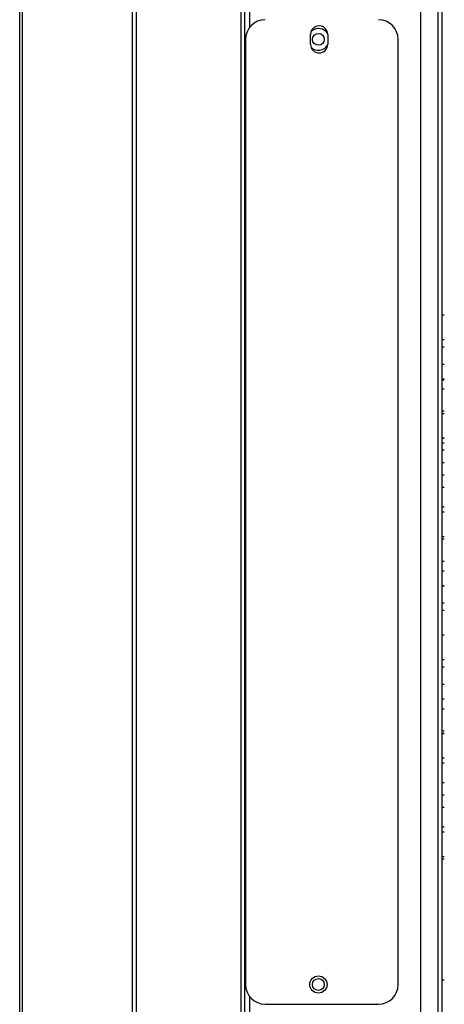
# Model space of a CAD drawing. Units: millimetres. Extents: x 39885 to 41074, y 9491 to 10332.
# Drawn here: x 40528 to 40545, y 9834 to 9874 of the extents above; entities that cross this region are included whole.
import ezdxf

# ---------------------------------------------------------------- set-up
doc = ezdxf.new("R2010")
doc.units = ezdxf.units.MM

msp = doc.modelspace()

# ---------------------------------------------------------------- linework, layer by layer
at = {"linetype": 'Continuous'}
for p, q in [((40527.93, 9784.817), (40527.93, 9976.826)), ((40528.03, 9976.789), (40528.03, 9784.862)), ((40532.51, 9781.089), (40532.51, 9976.805)), ((40532.67, 9976.805), (40532.67, 9781.149)), ((40536.936, 9793.632), (40536.936, 9893.706)), ((40537.07, 9893.706), (40537.07, 9793.632)), ((40545.091, 9892.398), (40545.091, 9789.522)), ((40544.93, 9789.368), (40544.93, 9892.222)), ((40537.27, 9880.012), (40537.27, 9874.142)), ((40544.23, 9789.368), (40544.23, 9879.738)), ((40537.11, 9873.663), (40537.11, 9835.263)), ((40539.748, 9873.463), (40539.749, 9873.863)), ((40540.449, 9873.863), (40540.448, 9873.463)), ((40543.31, 9835.263), (40543.31, 9873.663)), ((40545.091, 9862.468), (40545.186, 9862.468)), ((40545.091, 9862.468), (40545.186, 9862.468)), ((40545.091, 9862.468), (40545.186, 9862.468)), ((40545.091, 9862.468), (40545.186, 9862.468)), ((40545.091, 9862.468), (40545.186, 9862.468)), ((40545.091, 9862.468), (40545.186, 9862.468)), ((40545.091, 9862.468), (40545.186, 9862.468)), ((40545.091, 9862.468), (40545.186, 9862.468)), ((40545.091, 9862.468), (40545.186, 9862.468)), ((40545.091, 9862.468), (40545.186, 9862.468)), ((40545.091, 9862.468), (40545.186, 9862.468)), ((40545.091, 9862.468), (40545.186, 9862.468)), ((40545.091, 9862.468), (40545.186, 9862.468)), ((40545.091, 9862.468), (40545.186, 9862.468)), ((40545.091, 9862.468), (40545.186, 9862.468)), ((40545.091, 9862.468), (40545.186, 9862.468)), ((40545.091, 9862.468), (40545.186, 9862.468)), ((40545.091, 9862.468), (40545.186, 9862.468)), ((40545.091, 9862.468), (40545.186, 9862.468)), ((40545.091, 9862.467), (40545.186, 9862.467)), ((40545.091, 9862.467), (40545.186, 9862.467)), ((40545.091, 9861.468), (40545.186, 9861.468)), ((40545.091, 9861.468), (40545.186, 9861.468)), ((40545.091, 9861.468), (40545.186, 9861.468)), ((40545.091, 9861.468), (40545.186, 9861.468)), ((40545.091, 9861.468), (40545.186, 9861.468)), ((40545.091, 9861.468), (40545.186, 9861.468)), ((40545.091, 9861.468), (40545.186, 9861.468)), ((40545.091, 9861.468), (40545.186, 9861.468)), ((40545.091, 9861.468), (40545.186, 9861.468)), ((40545.091, 9861.468), (40545.186, 9861.468)), ((40545.091, 9861.468), (40545.186, 9861.468)), ((40545.091, 9861.468), (40545.186, 9861.468)), ((40545.091, 9861.468), (40545.186, 9861.468)), ((40545.091, 9861.468), (40545.186, 9861.468)), ((40545.091, 9861.468), (40545.186, 9861.468)), ((40545.091, 9861.468), (40545.186, 9861.468)), ((40545.091, 9861.468), (40545.186, 9861.468)), ((40545.091, 9861.468), (40545.186, 9861.468)), ((40545.091, 9861.468), (40545.186, 9861.468)), ((40545.091, 9861.467), (40545.186, 9861.467)), ((40545.091, 9861.467), (40545.186, 9861.467)), ((40545.091, 9861.168), (40545.186, 9861.168)), ((40545.091, 9861.168), (40545.186, 9861.168)), ((40545.091, 9861.168), (40545.186, 9861.168)), ((40545.091, 9861.168), (40545.186, 9861.168)), ((40545.091, 9861.168), (40545.186, 9861.168)), ((40545.091, 9861.168), (40545.186, 9861.168)), ((40545.091, 9861.168), (40545.186, 9861.168)), ((40545.091, 9861.168), (40545.186, 9861.168)), ((40545.091, 9861.168), (40545.186, 9861.168)), ((40545.091, 9861.168), (40545.186, 9861.168)), ((40545.091, 9861.168), (40545.186, 9861.168)), ((40545.091, 9861.168), (40545.186, 9861.168)), ((40545.091, 9861.168), (40545.186, 9861.168)), ((40545.091, 9861.168), (40545.186, 9861.168)), ((40545.091, 9861.168), (40545.186, 9861.168)), ((40545.091, 9861.168), (40545.186, 9861.168)), ((40545.091, 9861.168), (40545.186, 9861.168)), ((40545.091, 9861.168), (40545.186, 9861.168)), ((40545.091, 9861.168), (40545.186, 9861.168)), ((40545.091, 9861.167), (40545.186, 9861.167)), ((40545.091, 9861.167), (40545.186, 9861.167)), ((40545.091, 9860.468), (40545.186, 9860.468)), ((40545.091, 9860.468), (40545.186, 9860.468)), ((40545.091, 9860.468), (40545.186, 9860.468)), ((40545.091, 9860.468), (40545.186, 9860.468)), ((40545.091, 9860.468), (40545.186, 9860.468)), ((40545.091, 9860.468), (40545.186, 9860.468)), ((40545.091, 9860.468), (40545.186, 9860.468)), ((40545.091, 9860.468), (40545.186, 9860.468)), ((40545.091, 9860.468), (40545.186, 9860.468)), ((40545.091, 9860.468), (40545.186, 9860.468)), ((40545.091, 9860.468), (40545.186, 9860.468)), ((40545.091, 9860.468), (40545.186, 9860.468)), ((40545.091, 9860.468), (40545.186, 9860.468)), ((40545.091, 9860.468), (40545.186, 9860.468)), ((40545.091, 9860.468), (40545.186, 9860.468)), ((40545.091, 9860.468), (40545.186, 9860.468)), ((40545.091, 9860.468), (40545.186, 9860.468)), ((40545.091, 9860.468), (40545.186, 9860.468)), ((40545.091, 9860.468), (40545.186, 9860.468)), ((40545.091, 9860.467), (40545.186, 9860.467)), ((40545.091, 9860.467), (40545.186, 9860.467)), ((40545.07, 9859.827), (40545.186, 9859.827)), ((40545.091, 9859.868), (40545.186, 9859.868)), ((40545.091, 9859.868), (40545.186, 9859.868)), ((40545.091, 9859.868), (40545.186, 9859.868)), ((40545.091, 9859.868), (40545.186, 9859.868)), ((40545.091, 9859.868), (40545.186, 9859.868)), ((40545.091, 9859.868), (40545.186, 9859.868)), ((40545.091, 9859.868), (40545.186, 9859.868)), ((40545.091, 9859.868), (40545.186, 9859.868)), ((40545.091, 9859.868), (40545.186, 9859.868)), ((40545.091, 9859.868), (40545.186, 9859.868)), ((40545.091, 9859.868), (40545.186, 9859.868)), ((40545.091, 9859.868), (40545.186, 9859.868)), ((40545.091, 9859.868), (40545.186, 9859.868)), ((40545.091, 9859.868), (40545.186, 9859.868)), ((40545.091, 9859.868), (40545.186, 9859.868)), ((40545.091, 9859.868), (40545.186, 9859.868)), ((40545.091, 9859.868), (40545.186, 9859.868)), ((40545.091, 9859.868), (40545.186, 9859.868)), ((40545.091, 9859.868), (40545.186, 9859.868)), ((40545.091, 9859.867), (40545.186, 9859.867)), ((40545.091, 9859.867), (40545.186, 9859.867)), ((40545.091, 9859.468), (40545.186, 9859.468)), ((40545.091, 9859.468), (40545.186, 9859.468)), ((40545.091, 9859.468), (40545.186, 9859.468)), ((40545.091, 9859.468), (40545.186, 9859.468)), ((40545.091, 9859.468), (40545.186, 9859.468)), ((40545.091, 9859.468), (40545.186, 9859.468)), ((40545.091, 9859.468), (40545.186, 9859.468)), ((40545.091, 9859.468), (40545.186, 9859.468)), ((40545.091, 9859.468), (40545.186, 9859.468)), ((40545.091, 9859.468), (40545.186, 9859.468)), ((40545.091, 9859.468), (40545.186, 9859.468)), ((40545.091, 9859.468), (40545.186, 9859.468)), ((40545.091, 9859.468), (40545.186, 9859.468)), ((40545.091, 9859.468), (40545.186, 9859.468)), ((40545.091, 9859.468), (40545.186, 9859.468)), ((40545.091, 9859.468), (40545.186, 9859.468)), ((40545.091, 9859.468), (40545.186, 9859.468)), ((40545.091, 9859.468), (40545.186, 9859.468)), ((40545.091, 9859.468), (40545.186, 9859.468)), ((40545.091, 9859.467), (40545.186, 9859.467)), ((40545.091, 9859.467), (40545.186, 9859.467)), ((40545.091, 9858.568), (40545.186, 9858.568)), ((40545.091, 9858.568), (40545.186, 9858.568)), ((40545.091, 9858.568), (40545.186, 9858.568)), ((40545.091, 9858.568), (40545.186, 9858.568)), ((40545.091, 9858.568), (40545.186, 9858.568)), ((40545.091, 9858.568), (40545.186, 9858.568)), ((40545.091, 9858.568), (40545.186, 9858.568)), ((40545.091, 9858.568), (40545.186, 9858.568)), ((40545.091, 9858.568), (40545.186, 9858.568)), ((40545.091, 9858.568), (40545.186, 9858.568)), ((40545.091, 9858.568), (40545.186, 9858.568)), ((40545.091, 9858.568), (40545.186, 9858.568)), ((40545.091, 9858.568), (40545.186, 9858.568)), ((40545.091, 9858.568), (40545.186, 9858.568)), ((40545.091, 9858.568), (40545.186, 9858.568)), ((40545.091, 9858.568), (40545.186, 9858.568)), ((40545.091, 9858.568), (40545.186, 9858.568)), ((40545.091, 9858.568), (40545.186, 9858.568)), ((40545.091, 9858.568), (40545.186, 9858.568)), ((40545.091, 9858.567), (40545.186, 9858.567)), ((40545.091, 9858.567), (40545.186, 9858.567)), ((40545.091, 9858.468), (40545.186, 9858.468)), ((40545.091, 9858.468), (40545.186, 9858.468)), ((40545.091, 9858.468), (40545.186, 9858.468)), ((40545.091, 9858.468), (40545.186, 9858.468)), ((40545.091, 9858.468), (40545.186, 9858.468)), ((40545.091, 9858.468), (40545.186, 9858.468)), ((40545.091, 9858.468), (40545.186, 9858.468)), ((40545.091, 9858.468), (40545.186, 9858.468)), ((40545.091, 9858.468), (40545.186, 9858.468)), ((40545.091, 9858.468), (40545.186, 9858.468)), ((40545.091, 9858.468), (40545.186, 9858.468)), ((40545.091, 9858.468), (40545.186, 9858.468)), ((40545.091, 9858.468), (40545.186, 9858.468)), ((40545.091, 9858.468), (40545.186, 9858.468)), ((40545.091, 9858.468), (40545.186, 9858.468)), ((40545.091, 9858.468), (40545.186, 9858.468)), ((40545.091, 9858.468), (40545.186, 9858.468)), ((40545.091, 9858.468), (40545.186, 9858.468)), ((40545.091, 9858.468), (40545.186, 9858.468)), ((40545.091, 9858.467), (40545.186, 9858.467)), ((40545.091, 9858.467), (40545.186, 9858.467)), ((40545.091, 9857.468), (40545.186, 9857.468)), ((40545.091, 9857.468), (40545.186, 9857.468)), ((40545.091, 9857.468), (40545.186, 9857.468)), ((40545.091, 9857.468), (40545.186, 9857.468)), ((40545.091, 9857.468), (40545.186, 9857.468)), ((40545.091, 9857.468), (40545.186, 9857.468)), ((40545.091, 9857.468), (40545.186, 9857.468)), ((40545.091, 9857.468), (40545.186, 9857.468)), ((40545.091, 9857.468), (40545.186, 9857.468)), ((40545.091, 9857.468), (40545.186, 9857.468)), ((40545.091, 9857.468), (40545.186, 9857.468)), ((40545.091, 9857.468), (40545.186, 9857.468)), ((40545.091, 9857.468), (40545.186, 9857.468)), ((40545.091, 9857.468), (40545.186, 9857.468)), ((40545.091, 9857.468), (40545.186, 9857.468)), ((40545.091, 9857.468), (40545.186, 9857.468)), ((40545.091, 9857.468), (40545.186, 9857.468)), ((40545.091, 9857.468), (40545.186, 9857.468)), ((40545.091, 9857.468), (40545.186, 9857.468)), ((40545.091, 9857.467), (40545.186, 9857.467)), ((40545.091, 9857.467), (40545.186, 9857.467)), ((40545.091, 9857.268), (40545.186, 9857.268)), ((40545.091, 9857.268), (40545.186, 9857.268)), ((40545.091, 9857.268), (40545.186, 9857.268)), ((40545.091, 9857.268), (40545.186, 9857.268)), ((40545.091, 9857.268), (40545.186, 9857.268)), ((40545.091, 9857.268), (40545.186, 9857.268)), ((40545.091, 9857.268), (40545.186, 9857.268)), ((40545.091, 9857.268), (40545.186, 9857.268)), ((40545.091, 9857.268), (40545.186, 9857.268)), ((40545.091, 9857.268), (40545.186, 9857.268)), ((40545.091, 9857.268), (40545.186, 9857.268)), ((40545.091, 9857.268), (40545.186, 9857.268)), ((40545.091, 9857.268), (40545.186, 9857.268)), ((40545.091, 9857.268), (40545.186, 9857.268)), ((40545.091, 9857.268), (40545.186, 9857.268)), ((40545.091, 9857.268), (40545.186, 9857.268)), ((40545.091, 9857.268), (40545.186, 9857.268)), ((40545.091, 9857.268), (40545.186, 9857.268)), ((40545.091, 9857.268), (40545.186, 9857.268)), ((40545.091, 9857.267), (40545.186, 9857.267)), ((40545.091, 9857.267), (40545.186, 9857.267)), ((40545.091, 9856.984), (40545.186, 9856.984)), ((40545.091, 9856.468), (40545.186, 9856.468)), ((40545.091, 9856.468), (40545.186, 9856.468)), ((40545.091, 9856.468), (40545.186, 9856.468)), ((40545.091, 9856.468), (40545.186, 9856.468)), ((40545.091, 9856.468), (40545.186, 9856.468)), ((40545.091, 9856.468), (40545.186, 9856.468)), ((40545.091, 9856.468), (40545.186, 9856.468)), ((40545.091, 9856.468), (40545.186, 9856.468)), ((40545.091, 9856.468), (40545.186, 9856.468)), ((40545.091, 9856.468), (40545.186, 9856.468)), ((40545.091, 9856.468), (40545.186, 9856.468)), ((40545.091, 9856.468), (40545.186, 9856.468)), ((40545.091, 9856.468), (40545.186, 9856.468)), ((40545.091, 9856.468), (40545.186, 9856.468)), ((40545.091, 9856.468), (40545.186, 9856.468)), ((40545.091, 9856.468), (40545.186, 9856.468)), ((40545.091, 9856.468), (40545.186, 9856.468)), ((40545.091, 9856.468), (40545.186, 9856.468)), ((40545.091, 9856.468), (40545.186, 9856.468)), ((40545.091, 9856.467), (40545.186, 9856.467)), ((40545.091, 9856.467), (40545.186, 9856.467)), ((40545.091, 9855.968), (40545.186, 9855.968)), ((40545.091, 9855.968), (40545.186, 9855.968)), ((40545.091, 9855.968), (40545.186, 9855.968)), ((40545.091, 9855.968), (40545.186, 9855.968)), ((40545.091, 9855.968), (40545.186, 9855.968)), ((40545.091, 9855.968), (40545.186, 9855.968)), ((40545.091, 9855.968), (40545.186, 9855.968)), ((40545.091, 9855.968), (40545.186, 9855.968)), ((40545.091, 9855.968), (40545.186, 9855.968)), ((40545.091, 9855.968), (40545.186, 9855.968)), ((40545.091, 9855.968), (40545.186, 9855.968)), ((40545.091, 9855.968), (40545.186, 9855.968)), ((40545.091, 9855.968), (40545.186, 9855.968)), ((40545.091, 9855.968), (40545.186, 9855.968)), ((40545.091, 9855.968), (40545.186, 9855.968)), ((40545.091, 9855.968), (40545.186, 9855.968)), ((40545.091, 9855.968), (40545.186, 9855.968)), ((40545.091, 9855.968), (40545.186, 9855.968)), ((40545.091, 9855.968), (40545.186, 9855.968)), ((40545.091, 9855.967), (40545.186, 9855.967)), ((40545.091, 9855.967), (40545.186, 9855.967)), ((40545.091, 9855.468), (40545.186, 9855.468)), ((40545.091, 9855.468), (40545.186, 9855.468)), ((40545.091, 9855.468), (40545.186, 9855.468)), ((40545.091, 9855.468), (40545.186, 9855.468)), ((40545.091, 9855.468), (40545.186, 9855.468)), ((40545.091, 9855.468), (40545.186, 9855.468)), ((40545.091, 9855.468), (40545.186, 9855.468)), ((40545.091, 9855.468), (40545.186, 9855.468)), ((40545.091, 9855.468), (40545.186, 9855.468)), ((40545.091, 9855.468), (40545.186, 9855.468)), ((40545.091, 9855.468), (40545.186, 9855.468)), ((40545.091, 9855.468), (40545.186, 9855.468)), ((40545.091, 9855.468), (40545.186, 9855.468)), ((40545.091, 9855.468), (40545.186, 9855.468)), ((40545.091, 9855.468), (40545.186, 9855.468)), ((40545.091, 9855.468), (40545.186, 9855.468)), ((40545.091, 9855.468), (40545.186, 9855.468)), ((40545.091, 9855.468), (40545.186, 9855.468)), ((40545.091, 9855.468), (40545.186, 9855.468)), ((40545.091, 9855.467), (40545.186, 9855.467)), ((40545.091, 9855.467), (40545.186, 9855.467)), ((40545.091, 9854.668), (40545.186, 9854.668)), ((40545.091, 9854.668), (40545.186, 9854.668)), ((40545.091, 9854.668), (40545.186, 9854.668)), ((40545.091, 9854.668), (40545.186, 9854.668)), ((40545.091, 9854.668), (40545.186, 9854.668)), ((40545.091, 9854.668), (40545.186, 9854.668)), ((40545.091, 9854.668), (40545.186, 9854.668)), ((40545.091, 9854.668), (40545.186, 9854.668)), ((40545.091, 9854.668), (40545.186, 9854.668)), ((40545.091, 9854.668), (40545.186, 9854.668)), ((40545.091, 9854.668), (40545.186, 9854.668)), ((40545.091, 9854.668), (40545.186, 9854.668)), ((40545.091, 9854.668), (40545.186, 9854.668)), ((40545.091, 9854.668), (40545.186, 9854.668)), ((40545.091, 9854.668), (40545.186, 9854.668)), ((40545.091, 9854.668), (40545.186, 9854.668)), ((40545.091, 9854.668), (40545.186, 9854.668)), ((40545.091, 9854.668), (40545.186, 9854.668)), ((40545.091, 9854.668), (40545.186, 9854.668)), ((40545.091, 9854.667), (40545.186, 9854.667)), ((40545.091, 9854.667), (40545.186, 9854.667)), ((40545.091, 9854.468), (40545.186, 9854.468)), ((40545.091, 9854.468), (40545.186, 9854.468)), ((40545.091, 9854.468), (40545.186, 9854.468)), ((40545.091, 9854.468), (40545.186, 9854.468)), ((40545.091, 9854.468), (40545.186, 9854.468)), ((40545.091, 9854.468), (40545.186, 9854.468)), ((40545.091, 9854.468), (40545.186, 9854.468)), ((40545.091, 9854.468), (40545.186, 9854.468)), ((40545.091, 9854.468), (40545.186, 9854.468)), ((40545.091, 9854.468), (40545.186, 9854.468)), ((40545.091, 9854.468), (40545.186, 9854.468)), ((40545.091, 9854.468), (40545.186, 9854.468)), ((40545.091, 9854.468), (40545.186, 9854.468)), ((40545.091, 9854.468), (40545.186, 9854.468)), ((40545.091, 9854.468), (40545.186, 9854.468)), ((40545.091, 9854.468), (40545.186, 9854.468)), ((40545.091, 9854.468), (40545.186, 9854.468)), ((40545.091, 9854.468), (40545.186, 9854.468)), ((40545.091, 9854.468), (40545.186, 9854.468)), ((40545.091, 9854.467), (40545.186, 9854.467)), ((40545.091, 9854.467), (40545.186, 9854.467)), ((40545.091, 9853.468), (40545.186, 9853.468)), ((40545.091, 9853.468), (40545.186, 9853.468)), ((40545.091, 9853.468), (40545.186, 9853.468)), ((40545.091, 9853.468), (40545.186, 9853.468)), ((40545.091, 9853.468), (40545.186, 9853.468)), ((40545.091, 9853.468), (40545.186, 9853.468)), ((40545.091, 9853.468), (40545.186, 9853.468)), ((40545.091, 9853.468), (40545.186, 9853.468)), ((40545.091, 9853.468), (40545.186, 9853.468)), ((40545.091, 9853.468), (40545.186, 9853.468)), ((40545.091, 9853.468), (40545.186, 9853.468)), ((40545.091, 9853.468), (40545.186, 9853.468)), ((40545.091, 9853.468), (40545.186, 9853.468)), ((40545.091, 9853.468), (40545.186, 9853.468)), ((40545.091, 9853.468), (40545.186, 9853.468)), ((40545.091, 9853.468), (40545.186, 9853.468)), ((40545.091, 9853.468), (40545.186, 9853.468)), ((40545.091, 9853.468), (40545.186, 9853.468)), ((40545.091, 9853.468), (40545.186, 9853.468)), ((40545.091, 9853.467), (40545.186, 9853.467)), ((40545.091, 9853.467), (40545.186, 9853.467)), ((40545.091, 9853.368), (40545.186, 9853.368)), ((40545.091, 9853.368), (40545.186, 9853.368)), ((40545.091, 9853.368), (40545.186, 9853.368)), ((40545.091, 9853.368), (40545.186, 9853.368)), ((40545.091, 9853.368), (40545.186, 9853.368)), ((40545.091, 9853.368), (40545.186, 9853.368)), ((40545.091, 9853.368), (40545.186, 9853.368)), ((40545.091, 9853.368), (40545.186, 9853.368)), ((40545.091, 9853.368), (40545.186, 9853.368)), ((40545.091, 9853.368), (40545.186, 9853.368)), ((40545.091, 9853.368), (40545.186, 9853.368)), ((40545.091, 9853.368), (40545.186, 9853.368)), ((40545.091, 9853.368), (40545.186, 9853.368)), ((40545.091, 9853.368), (40545.186, 9853.368)), ((40545.091, 9853.368), (40545.186, 9853.368)), ((40545.091, 9853.368), (40545.186, 9853.368)), ((40545.091, 9853.368), (40545.186, 9853.368)), ((40545.091, 9853.368), (40545.186, 9853.368)), ((40545.091, 9853.368), (40545.186, 9853.368)), ((40545.091, 9853.367), (40545.186, 9853.367)), ((40545.091, 9853.367), (40545.186, 9853.367)), ((40545.091, 9852.468), (40545.186, 9852.468)), ((40545.091, 9852.468), (40545.186, 9852.468)), ((40545.091, 9852.468), (40545.186, 9852.468)), ((40545.091, 9852.468), (40545.186, 9852.468)), ((40545.091, 9852.468), (40545.186, 9852.468)), ((40545.091, 9852.468), (40545.186, 9852.468)), ((40545.091, 9852.468), (40545.186, 9852.468)), ((40545.091, 9852.468), (40545.186, 9852.468)), ((40545.091, 9852.468), (40545.186, 9852.468)), ((40545.091, 9852.468), (40545.186, 9852.468)), ((40545.091, 9852.468), (40545.186, 9852.468)), ((40545.091, 9852.468), (40545.186, 9852.468)), ((40545.091, 9852.468), (40545.186, 9852.468)), ((40545.091, 9852.468), (40545.186, 9852.468)), ((40545.091, 9852.468), (40545.186, 9852.468)), ((40545.091, 9852.468), (40545.186, 9852.468)), ((40545.091, 9852.468), (40545.186, 9852.468)), ((40545.091, 9852.468), (40545.186, 9852.468)), ((40545.091, 9852.468), (40545.186, 9852.468)), ((40545.091, 9852.467), (40545.186, 9852.467)), ((40545.091, 9852.467), (40545.186, 9852.467)), ((40545.091, 9852.068), (40545.186, 9852.068)), ((40545.091, 9852.068), (40545.186, 9852.068)), ((40545.091, 9852.068), (40545.186, 9852.068)), ((40545.091, 9852.068), (40545.186, 9852.068)), ((40545.091, 9852.068), (40545.186, 9852.068)), ((40545.091, 9852.068), (40545.186, 9852.068)), ((40545.091, 9852.068), (40545.186, 9852.068)), ((40545.091, 9852.068), (40545.186, 9852.068)), ((40545.091, 9852.068), (40545.186, 9852.068)), ((40545.091, 9852.068), (40545.186, 9852.068)), ((40545.091, 9852.068), (40545.186, 9852.068)), ((40545.091, 9852.068), (40545.186, 9852.068)), ((40545.091, 9852.068), (40545.186, 9852.068)), ((40545.091, 9852.068), (40545.186, 9852.068)), ((40545.091, 9852.068), (40545.186, 9852.068)), ((40545.091, 9852.068), (40545.186, 9852.068)), ((40545.091, 9852.068), (40545.186, 9852.068)), ((40545.091, 9852.068), (40545.186, 9852.068)), ((40545.091, 9852.068), (40545.186, 9852.068)), ((40545.091, 9852.067), (40545.186, 9852.067)), ((40545.091, 9852.067), (40545.186, 9852.067)), ((40545.091, 9851.468), (40545.186, 9851.468)), ((40545.091, 9851.468), (40545.186, 9851.468)), ((40545.091, 9851.468), (40545.186, 9851.468)), ((40545.091, 9851.468), (40545.186, 9851.468)), ((40545.091, 9851.468), (40545.186, 9851.468)), ((40545.091, 9851.468), (40545.186, 9851.468)), ((40545.091, 9851.468), (40545.186, 9851.468)), ((40545.091, 9851.468), (40545.186, 9851.468)), ((40545.091, 9851.468), (40545.186, 9851.468)), ((40545.091, 9851.468), (40545.186, 9851.468)), ((40545.091, 9851.468), (40545.186, 9851.468)), ((40545.091, 9851.468), (40545.186, 9851.468)), ((40545.091, 9851.468), (40545.186, 9851.468)), ((40545.091, 9851.468), (40545.186, 9851.468)), ((40545.091, 9851.468), (40545.186, 9851.468)), ((40545.091, 9851.468), (40545.186, 9851.468)), ((40545.091, 9851.468), (40545.186, 9851.468)), ((40545.091, 9851.468), (40545.186, 9851.468)), ((40545.091, 9851.468), (40545.186, 9851.468)), ((40545.091, 9851.467), (40545.186, 9851.467)), ((40545.091, 9851.467), (40545.186, 9851.467)), ((40545.091, 9850.768), (40545.186, 9850.768)), ((40545.091, 9850.768), (40545.186, 9850.768)), ((40545.091, 9850.768), (40545.186, 9850.768)), ((40545.091, 9850.768), (40545.186, 9850.768)), ((40545.091, 9850.768), (40545.186, 9850.768)), ((40545.091, 9850.768), (40545.186, 9850.768)), ((40545.091, 9850.768), (40545.186, 9850.768)), ((40545.091, 9850.768), (40545.186, 9850.768)), ((40545.091, 9850.768), (40545.186, 9850.768)), ((40545.091, 9850.768), (40545.186, 9850.768)), ((40545.091, 9850.768), (40545.186, 9850.768)), ((40545.091, 9850.768), (40545.186, 9850.768)), ((40545.091, 9850.768), (40545.186, 9850.768)), ((40545.091, 9850.768), (40545.186, 9850.768)), ((40545.091, 9850.768), (40545.186, 9850.768)), ((40545.091, 9850.768), (40545.186, 9850.768)), ((40545.091, 9850.768), (40545.186, 9850.768)), ((40545.091, 9850.768), (40545.186, 9850.768)), ((40545.091, 9850.768), (40545.186, 9850.768)), ((40545.091, 9850.767), (40545.186, 9850.767)), ((40545.091, 9850.767), (40545.186, 9850.767)), ((40545.091, 9850.468), (40545.186, 9850.468)), ((40545.091, 9850.468), (40545.186, 9850.468)), ((40545.091, 9850.468), (40545.186, 9850.468)), ((40545.091, 9850.468), (40545.186, 9850.468)), ((40545.091, 9850.468), (40545.186, 9850.468)), ((40545.091, 9850.468), (40545.186, 9850.468)), ((40545.091, 9850.468), (40545.186, 9850.468)), ((40545.091, 9850.468), (40545.186, 9850.468)), ((40545.091, 9850.468), (40545.186, 9850.468)), ((40545.091, 9850.468), (40545.186, 9850.468)), ((40545.091, 9850.468), (40545.186, 9850.468)), ((40545.091, 9850.468), (40545.186, 9850.468)), ((40545.091, 9850.468), (40545.186, 9850.468)), ((40545.091, 9850.468), (40545.186, 9850.468)), ((40545.091, 9850.468), (40545.186, 9850.468)), ((40545.091, 9850.468), (40545.186, 9850.468)), ((40545.091, 9850.468), (40545.186, 9850.468)), ((40545.091, 9850.468), (40545.186, 9850.468)), ((40545.091, 9850.468), (40545.186, 9850.468)), ((40545.091, 9850.467), (40545.186, 9850.467)), ((40545.091, 9850.467), (40545.186, 9850.467)), ((40545.091, 9849.468), (40545.186, 9849.468)), ((40545.091, 9849.468), (40545.186, 9849.468)), ((40545.091, 9849.468), (40545.186, 9849.468)), ((40545.091, 9849.468), (40545.186, 9849.468)), ((40545.091, 9849.468), (40545.186, 9849.468)), ((40545.091, 9849.468), (40545.186, 9849.468)), ((40545.091, 9849.468), (40545.186, 9849.468)), ((40545.091, 9849.468), (40545.186, 9849.468)), ((40545.091, 9849.468), (40545.186, 9849.468)), ((40545.091, 9849.468), (40545.186, 9849.468)), ((40545.091, 9849.468), (40545.186, 9849.468)), ((40545.091, 9849.468), (40545.186, 9849.468)), ((40545.091, 9849.468), (40545.186, 9849.468)), ((40545.091, 9849.468), (40545.186, 9849.468)), ((40545.091, 9849.468), (40545.186, 9849.468)), ((40545.091, 9849.468), (40545.186, 9849.468)), ((40545.091, 9849.468), (40545.186, 9849.468)), ((40545.091, 9849.468), (40545.186, 9849.468)), ((40545.091, 9849.468), (40545.186, 9849.468)), ((40545.091, 9849.467), (40545.186, 9849.467)), ((40545.091, 9849.467), (40545.186, 9849.467)), ((40545.091, 9848.468), (40545.186, 9848.468)), ((40545.091, 9848.468), (40545.186, 9848.468)), ((40545.091, 9848.468), (40545.186, 9848.468)), ((40545.091, 9848.468), (40545.186, 9848.468)), ((40545.091, 9848.468), (40545.186, 9848.468)), ((40545.091, 9848.468), (40545.186, 9848.468)), ((40545.091, 9848.468), (40545.186, 9848.468)), ((40545.091, 9848.468), (40545.186, 9848.468)), ((40545.091, 9848.468), (40545.186, 9848.468)), ((40545.091, 9848.468), (40545.186, 9848.468)), ((40545.091, 9848.468), (40545.186, 9848.468)), ((40545.091, 9848.468), (40545.186, 9848.468)), ((40545.091, 9848.468), (40545.186, 9848.468)), ((40545.091, 9848.468), (40545.186, 9848.468)), ((40545.091, 9848.468), (40545.186, 9848.468)), ((40545.091, 9848.468), (40545.186, 9848.468)), ((40545.091, 9848.468), (40545.186, 9848.468)), ((40545.091, 9848.468), (40545.186, 9848.468)), ((40545.091, 9848.468), (40545.186, 9848.468)), ((40545.091, 9848.467), (40545.186, 9848.467)), ((40545.091, 9848.467), (40545.186, 9848.467)), ((40545.091, 9848.168), (40545.186, 9848.168)), ((40545.091, 9848.168), (40545.186, 9848.168)), ((40545.091, 9848.168), (40545.186, 9848.168)), ((40545.091, 9848.168), (40545.186, 9848.168)), ((40545.091, 9848.168), (40545.186, 9848.168)), ((40545.091, 9848.168), (40545.186, 9848.168)), ((40545.091, 9848.168), (40545.186, 9848.168)), ((40545.091, 9848.168), (40545.186, 9848.168)), ((40545.091, 9848.168), (40545.186, 9848.168)), ((40545.091, 9848.168), (40545.186, 9848.168)), ((40545.091, 9848.168), (40545.186, 9848.168)), ((40545.091, 9848.168), (40545.186, 9848.168)), ((40545.091, 9848.168), (40545.186, 9848.168)), ((40545.091, 9848.168), (40545.186, 9848.168)), ((40545.091, 9848.168), (40545.186, 9848.168)), ((40545.091, 9848.168), (40545.186, 9848.168)), ((40545.091, 9848.168), (40545.186, 9848.168)), ((40545.091, 9848.168), (40545.186, 9848.168)), ((40545.091, 9848.168), (40545.186, 9848.168)), ((40545.091, 9848.167), (40545.186, 9848.167)), ((40545.091, 9848.167), (40545.186, 9848.167)), ((40545.091, 9847.468), (40545.186, 9847.468)), ((40545.091, 9847.468), (40545.186, 9847.468)), ((40545.091, 9847.468), (40545.186, 9847.468)), ((40545.091, 9847.468), (40545.186, 9847.468)), ((40545.091, 9847.468), (40545.186, 9847.468)), ((40545.091, 9847.468), (40545.186, 9847.468)), ((40545.091, 9847.468), (40545.186, 9847.468)), ((40545.091, 9847.468), (40545.186, 9847.468)), ((40545.091, 9847.468), (40545.186, 9847.468)), ((40545.091, 9847.468), (40545.186, 9847.468)), ((40545.091, 9847.468), (40545.186, 9847.468)), ((40545.091, 9847.468), (40545.186, 9847.468)), ((40545.091, 9847.468), (40545.186, 9847.468)), ((40545.091, 9847.468), (40545.186, 9847.468)), ((40545.091, 9847.468), (40545.186, 9847.468)), ((40545.091, 9847.468), (40545.186, 9847.468)), ((40545.091, 9847.468), (40545.186, 9847.468)), ((40545.091, 9847.468), (40545.186, 9847.468)), ((40545.091, 9847.468), (40545.186, 9847.468)), ((40545.091, 9847.467), (40545.186, 9847.467)), ((40545.091, 9847.467), (40545.186, 9847.467)), ((40545.091, 9846.868), (40545.186, 9846.868)), ((40545.091, 9846.868), (40545.186, 9846.868)), ((40545.091, 9846.868), (40545.186, 9846.868)), ((40545.091, 9846.868), (40545.186, 9846.868)), ((40545.091, 9846.868), (40545.186, 9846.868)), ((40545.091, 9846.868), (40545.186, 9846.868)), ((40545.091, 9846.868), (40545.186, 9846.868)), ((40545.091, 9846.868), (40545.186, 9846.868)), ((40545.091, 9846.868), (40545.186, 9846.868)), ((40545.091, 9846.868), (40545.186, 9846.868)), ((40545.091, 9846.868), (40545.186, 9846.868)), ((40545.091, 9846.868), (40545.186, 9846.868)), ((40545.091, 9846.868), (40545.186, 9846.868)), ((40545.091, 9846.868), (40545.186, 9846.868)), ((40545.091, 9846.868), (40545.186, 9846.868)), ((40545.091, 9846.868), (40545.186, 9846.868)), ((40545.091, 9846.868), (40545.186, 9846.868)), ((40545.091, 9846.868), (40545.186, 9846.868)), ((40545.091, 9846.868), (40545.186, 9846.868)), ((40545.091, 9846.867), (40545.186, 9846.867)), ((40545.091, 9846.867), (40545.186, 9846.867)), ((40545.091, 9846.468), (40545.186, 9846.468)), ((40545.091, 9846.468), (40545.186, 9846.468)), ((40545.091, 9846.468), (40545.186, 9846.468)), ((40545.091, 9846.468), (40545.186, 9846.468)), ((40545.091, 9846.468), (40545.186, 9846.468)), ((40545.091, 9846.468), (40545.186, 9846.468)), ((40545.091, 9846.468), (40545.186, 9846.468)), ((40545.091, 9846.468), (40545.186, 9846.468)), ((40545.091, 9846.468), (40545.186, 9846.468)), ((40545.091, 9846.468), (40545.186, 9846.468)), ((40545.091, 9846.468), (40545.186, 9846.468)), ((40545.091, 9846.468), (40545.186, 9846.468)), ((40545.091, 9846.468), (40545.186, 9846.468)), ((40545.091, 9846.468), (40545.186, 9846.468)), ((40545.091, 9846.468), (40545.186, 9846.468)), ((40545.091, 9846.468), (40545.186, 9846.468)), ((40545.091, 9846.468), (40545.186, 9846.468)), ((40545.091, 9846.468), (40545.186, 9846.468)), ((40545.091, 9846.468), (40545.186, 9846.468)), ((40545.091, 9846.467), (40545.186, 9846.467)), ((40545.091, 9846.467), (40545.186, 9846.467)), ((40545.091, 9845.568), (40545.186, 9845.568)), ((40545.091, 9845.568), (40545.186, 9845.568)), ((40545.091, 9845.568), (40545.186, 9845.568)), ((40545.091, 9845.568), (40545.186, 9845.568)), ((40545.091, 9845.568), (40545.186, 9845.568)), ((40545.091, 9845.568), (40545.186, 9845.568)), ((40545.091, 9845.568), (40545.186, 9845.568)), ((40545.091, 9845.568), (40545.186, 9845.568)), ((40545.091, 9845.568), (40545.186, 9845.568)), ((40545.091, 9845.568), (40545.186, 9845.568)), ((40545.091, 9845.568), (40545.186, 9845.568)), ((40545.091, 9845.568), (40545.186, 9845.568)), ((40545.091, 9845.568), (40545.186, 9845.568)), ((40545.091, 9845.568), (40545.186, 9845.568)), ((40545.091, 9845.568), (40545.186, 9845.568)), ((40545.091, 9845.568), (40545.186, 9845.568)), ((40545.091, 9845.568), (40545.186, 9845.568)), ((40545.091, 9845.568), (40545.186, 9845.568)), ((40545.091, 9845.568), (40545.186, 9845.568)), ((40545.091, 9845.567), (40545.186, 9845.567)), ((40545.091, 9845.567), (40545.186, 9845.567)), ((40545.091, 9845.468), (40545.186, 9845.468)), ((40545.091, 9845.468), (40545.186, 9845.468)), ((40545.091, 9845.468), (40545.186, 9845.468)), ((40545.091, 9845.468), (40545.186, 9845.468)), ((40545.091, 9845.468), (40545.186, 9845.468)), ((40545.091, 9845.468), (40545.186, 9845.468)), ((40545.091, 9845.468), (40545.186, 9845.468)), ((40545.091, 9845.468), (40545.186, 9845.468)), ((40545.091, 9845.468), (40545.186, 9845.468)), ((40545.091, 9845.468), (40545.186, 9845.468)), ((40545.091, 9845.468), (40545.186, 9845.468)), ((40545.091, 9845.468), (40545.186, 9845.468)), ((40545.091, 9845.468), (40545.186, 9845.468)), ((40545.091, 9845.468), (40545.186, 9845.468)), ((40545.091, 9845.468), (40545.186, 9845.468)), ((40545.091, 9845.468), (40545.186, 9845.468)), ((40545.091, 9845.468), (40545.186, 9845.468)), ((40545.091, 9845.468), (40545.186, 9845.468)), ((40545.091, 9845.468), (40545.186, 9845.468)), ((40545.091, 9845.467), (40545.186, 9845.467)), ((40545.091, 9845.467), (40545.186, 9845.467)), ((40545.091, 9844.468), (40545.186, 9844.468)), ((40545.091, 9844.468), (40545.186, 9844.468)), ((40545.091, 9844.468), (40545.186, 9844.468)), ((40545.091, 9844.468), (40545.186, 9844.468)), ((40545.091, 9844.468), (40545.186, 9844.468)), ((40545.091, 9844.468), (40545.186, 9844.468)), ((40545.091, 9844.468), (40545.186, 9844.468)), ((40545.091, 9844.468), (40545.186, 9844.468)), ((40545.091, 9844.468), (40545.186, 9844.468)), ((40545.091, 9844.468), (40545.186, 9844.468)), ((40545.091, 9844.468), (40545.186, 9844.468)), ((40545.091, 9844.468), (40545.186, 9844.468)), ((40545.091, 9844.468), (40545.186, 9844.468)), ((40545.091, 9844.468), (40545.186, 9844.468)), ((40545.091, 9844.468), (40545.186, 9844.468)), ((40545.091, 9844.468), (40545.186, 9844.468)), ((40545.091, 9844.468), (40545.186, 9844.468)), ((40545.091, 9844.468), (40545.186, 9844.468)), ((40545.091, 9844.468), (40545.186, 9844.468)), ((40545.091, 9844.467), (40545.186, 9844.467)), ((40545.091, 9844.467), (40545.186, 9844.467)), ((40545.091, 9844.268), (40545.186, 9844.268)), ((40545.091, 9844.268), (40545.186, 9844.268)), ((40545.091, 9844.268), (40545.186, 9844.268)), ((40545.091, 9844.268), (40545.186, 9844.268)), ((40545.091, 9844.268), (40545.186, 9844.268)), ((40545.091, 9844.268), (40545.186, 9844.268)), ((40545.091, 9844.268), (40545.186, 9844.268)), ((40545.091, 9844.268), (40545.186, 9844.268)), ((40545.091, 9844.268), (40545.186, 9844.268)), ((40545.091, 9844.268), (40545.186, 9844.268)), ((40545.091, 9844.268), (40545.186, 9844.268)), ((40545.091, 9844.268), (40545.186, 9844.268)), ((40545.091, 9844.268), (40545.186, 9844.268)), ((40545.091, 9844.268), (40545.186, 9844.268)), ((40545.091, 9844.268), (40545.186, 9844.268)), ((40545.091, 9844.268), (40545.186, 9844.268)), ((40545.091, 9844.268), (40545.186, 9844.268)), ((40545.091, 9844.268), (40545.186, 9844.268)), ((40545.091, 9844.268), (40545.186, 9844.268)), ((40545.091, 9844.267), (40545.186, 9844.267)), ((40545.091, 9844.267), (40545.186, 9844.267)), ((40545.091, 9843.468), (40545.186, 9843.468)), ((40545.091, 9843.468), (40545.186, 9843.468)), ((40545.091, 9843.468), (40545.186, 9843.468)), ((40545.091, 9843.468), (40545.186, 9843.468)), ((40545.091, 9843.468), (40545.186, 9843.468)), ((40545.091, 9843.468), (40545.186, 9843.468)), ((40545.091, 9843.468), (40545.186, 9843.468)), ((40545.091, 9843.468), (40545.186, 9843.468)), ((40545.091, 9843.468), (40545.186, 9843.468)), ((40545.091, 9843.468), (40545.186, 9843.468)), ((40545.091, 9843.468), (40545.186, 9843.468)), ((40545.091, 9843.468), (40545.186, 9843.468)), ((40545.091, 9843.468), (40545.186, 9843.468)), ((40545.091, 9843.468), (40545.186, 9843.468)), ((40545.091, 9843.468), (40545.186, 9843.468)), ((40545.091, 9843.468), (40545.186, 9843.468)), ((40545.091, 9843.468), (40545.186, 9843.468)), ((40545.091, 9843.468), (40545.186, 9843.468)), ((40545.091, 9843.468), (40545.186, 9843.468)), ((40545.091, 9843.467), (40545.186, 9843.467)), ((40545.091, 9843.467), (40545.186, 9843.467)), ((40545.091, 9842.968), (40545.186, 9842.968)), ((40545.091, 9842.968), (40545.186, 9842.968)), ((40545.091, 9842.968), (40545.186, 9842.968)), ((40545.091, 9842.968), (40545.186, 9842.968)), ((40545.091, 9842.968), (40545.186, 9842.968)), ((40545.091, 9842.968), (40545.186, 9842.968)), ((40545.091, 9842.968), (40545.186, 9842.968)), ((40545.091, 9842.968), (40545.186, 9842.968)), ((40545.091, 9842.968), (40545.186, 9842.968)), ((40545.091, 9842.968), (40545.186, 9842.968)), ((40545.091, 9842.968), (40545.186, 9842.968)), ((40545.091, 9842.968), (40545.186, 9842.968)), ((40545.091, 9842.968), (40545.186, 9842.968)), ((40545.091, 9842.968), (40545.186, 9842.968)), ((40545.091, 9842.968), (40545.186, 9842.968)), ((40545.091, 9842.968), (40545.186, 9842.968)), ((40545.091, 9842.968), (40545.186, 9842.968)), ((40545.091, 9842.968), (40545.186, 9842.968)), ((40545.091, 9842.968), (40545.186, 9842.968)), ((40545.091, 9842.967), (40545.186, 9842.967)), ((40545.091, 9842.967), (40545.186, 9842.967)), ((40545.091, 9842.468), (40545.186, 9842.468)), ((40545.091, 9842.468), (40545.186, 9842.468)), ((40545.091, 9842.468), (40545.186, 9842.468)), ((40545.091, 9842.468), (40545.186, 9842.468)), ((40545.091, 9842.468), (40545.186, 9842.468)), ((40545.091, 9842.468), (40545.186, 9842.468)), ((40545.091, 9842.468), (40545.186, 9842.468)), ((40545.091, 9842.468), (40545.186, 9842.468)), ((40545.091, 9842.468), (40545.186, 9842.468)), ((40545.091, 9842.468), (40545.186, 9842.468)), ((40545.091, 9842.468), (40545.186, 9842.468)), ((40545.091, 9842.468), (40545.186, 9842.468)), ((40545.091, 9842.468), (40545.186, 9842.468)), ((40545.091, 9842.468), (40545.186, 9842.468)), ((40545.091, 9842.468), (40545.186, 9842.468)), ((40545.091, 9842.468), (40545.186, 9842.468)), ((40545.091, 9842.468), (40545.186, 9842.468)), ((40545.091, 9842.468), (40545.186, 9842.468)), ((40545.091, 9842.468), (40545.186, 9842.468)), ((40545.091, 9842.467), (40545.186, 9842.467)), ((40545.091, 9842.467), (40545.186, 9842.467)), ((40545.091, 9841.668), (40545.186, 9841.668)), ((40545.091, 9841.668), (40545.186, 9841.668)), ((40545.091, 9841.668), (40545.186, 9841.668)), ((40545.091, 9841.668), (40545.186, 9841.668)), ((40545.091, 9841.668), (40545.186, 9841.668)), ((40545.091, 9841.668), (40545.186, 9841.668)), ((40545.091, 9841.668), (40545.186, 9841.668)), ((40545.091, 9841.668), (40545.186, 9841.668)), ((40545.091, 9841.668), (40545.186, 9841.668)), ((40545.091, 9841.668), (40545.186, 9841.668)), ((40545.091, 9841.668), (40545.186, 9841.668)), ((40545.091, 9841.668), (40545.186, 9841.668)), ((40545.091, 9841.668), (40545.186, 9841.668)), ((40545.091, 9841.668), (40545.186, 9841.668)), ((40545.091, 9841.668), (40545.186, 9841.668)), ((40545.091, 9841.668), (40545.186, 9841.668)), ((40545.091, 9841.668), (40545.186, 9841.668)), ((40545.091, 9841.668), (40545.186, 9841.668)), ((40545.091, 9841.668), (40545.186, 9841.668)), ((40545.091, 9841.667), (40545.186, 9841.667)), ((40545.091, 9841.667), (40545.186, 9841.667)), ((40545.091, 9841.468), (40545.186, 9841.468)), ((40545.091, 9841.468), (40545.186, 9841.468)), ((40545.091, 9841.468), (40545.186, 9841.468)), ((40545.091, 9841.468), (40545.186, 9841.468)), ((40545.091, 9841.468), (40545.186, 9841.468)), ((40545.091, 9841.468), (40545.186, 9841.468)), ((40545.091, 9841.468), (40545.186, 9841.468)), ((40545.091, 9841.468), (40545.186, 9841.468)), ((40545.091, 9841.468), (40545.186, 9841.468)), ((40545.091, 9841.468), (40545.186, 9841.468)), ((40545.091, 9841.468), (40545.186, 9841.468)), ((40545.091, 9841.468), (40545.186, 9841.468)), ((40545.091, 9841.468), (40545.186, 9841.468)), ((40545.091, 9841.468), (40545.186, 9841.468)), ((40545.091, 9841.468), (40545.186, 9841.468)), ((40545.091, 9841.468), (40545.186, 9841.468)), ((40545.091, 9841.468), (40545.186, 9841.468)), ((40545.091, 9841.468), (40545.186, 9841.468)), ((40545.091, 9841.468), (40545.186, 9841.468)), ((40545.091, 9841.467), (40545.186, 9841.467)), ((40545.091, 9841.467), (40545.186, 9841.467)), ((40545.091, 9840.468), (40545.186, 9840.468)), ((40545.091, 9840.468), (40545.186, 9840.468)), ((40545.091, 9840.468), (40545.186, 9840.468)), ((40545.091, 9840.468), (40545.186, 9840.468)), ((40545.091, 9840.468), (40545.186, 9840.468)), ((40545.091, 9840.468), (40545.186, 9840.468)), ((40545.091, 9840.468), (40545.186, 9840.468)), ((40545.091, 9840.468), (40545.186, 9840.468)), ((40545.091, 9840.468), (40545.186, 9840.468)), ((40545.091, 9840.468), (40545.186, 9840.468)), ((40545.091, 9840.468), (40545.186, 9840.468)), ((40545.091, 9840.468), (40545.186, 9840.468)), ((40545.091, 9840.468), (40545.186, 9840.468)), ((40545.091, 9840.468), (40545.186, 9840.468)), ((40545.091, 9840.468), (40545.186, 9840.468)), ((40545.091, 9840.468), (40545.186, 9840.468)), ((40545.091, 9840.468), (40545.186, 9840.468)), ((40545.091, 9840.468), (40545.186, 9840.468)), ((40545.091, 9840.468), (40545.186, 9840.468)), ((40545.091, 9840.467), (40545.186, 9840.467)), ((40545.091, 9840.467), (40545.186, 9840.467)), ((40545.091, 9840.368), (40545.186, 9840.368)), ((40545.091, 9840.368), (40545.186, 9840.368)), ((40545.091, 9840.368), (40545.186, 9840.368)), ((40545.091, 9840.368), (40545.186, 9840.368)), ((40545.091, 9840.368), (40545.186, 9840.368)), ((40545.091, 9840.368), (40545.186, 9840.368)), ((40545.091, 9840.368), (40545.186, 9840.368)), ((40545.091, 9840.368), (40545.186, 9840.368)), ((40545.091, 9840.368), (40545.186, 9840.368)), ((40545.091, 9840.368), (40545.186, 9840.368)), ((40545.091, 9840.368), (40545.186, 9840.368)), ((40545.091, 9840.368), (40545.186, 9840.368)), ((40545.091, 9840.368), (40545.186, 9840.368)), ((40545.091, 9840.368), (40545.186, 9840.368)), ((40545.091, 9840.368), (40545.186, 9840.368)), ((40545.091, 9840.368), (40545.186, 9840.368)), ((40545.091, 9840.368), (40545.186, 9840.368)), ((40545.091, 9840.368), (40545.186, 9840.368)), ((40545.091, 9840.368), (40545.186, 9840.368)), ((40545.091, 9840.367), (40545.186, 9840.367)), ((40545.091, 9840.367), (40545.186, 9840.367)), ((40537.11, 9836.283), (40537.07, 9836.283)), ((40545.091, 9835.454), (40545.186, 9835.454)), ((40545.091, 9835.454), (40545.186, 9835.454)), ((40545.091, 9835.454), (40545.186, 9835.454)), ((40545.091, 9835.454), (40545.186, 9835.454)), ((40545.091, 9835.454), (40545.186, 9835.454)), ((40545.091, 9835.454), (40545.186, 9835.454)), ((40545.091, 9835.454), (40545.186, 9835.454)), ((40545.091, 9835.454), (40545.186, 9835.454)), ((40545.091, 9835.454), (40545.186, 9835.454)), ((40545.091, 9835.454), (40545.186, 9835.454)), ((40545.091, 9835.454), (40545.186, 9835.454)), ((40545.091, 9835.454), (40545.186, 9835.454)), ((40545.091, 9835.453), (40545.186, 9835.453)), ((40545.091, 9835.453), (40545.186, 9835.453)), ((40545.091, 9835.453), (40545.186, 9835.453)), ((40537.27, 9834.784), (40537.27, 9789.983)), ((40537.91, 9834.463), (40542.51, 9834.463))]:
    msp.add_line(p, q, dxfattribs=at)
for centre, radius in [((40540.07, 9873.663), 0.24), ((40540.07, 9835.263), 0.35), ((40540.07, 9835.263), 0.24)]:
    msp.add_circle(centre, radius, dxfattribs=at)
for centre, radius, start, end in [((40537.91, 9873.663), 0.8, 90, 180), ((40542.51, 9873.663), 0.8, 0, 90), ((40540.099, 9873.863), 0.35, 0.0086, 180.16), ((40540.07, 9873.663), 0.44, 30.0623, 132.9482), ((40540.098, 9873.463), 0.35, 180.0086, 0.0081), ((40540.07, 9873.663), 0.44, 226.9486, 329.012), ((40537.91, 9835.263), 0.8, 180, 270), ((40542.51, 9835.263), 0.8, 270, 0)]:
    msp.add_arc(centre, radius, start, end, dxfattribs=at)

doc.saveas('drawing.dxf')
